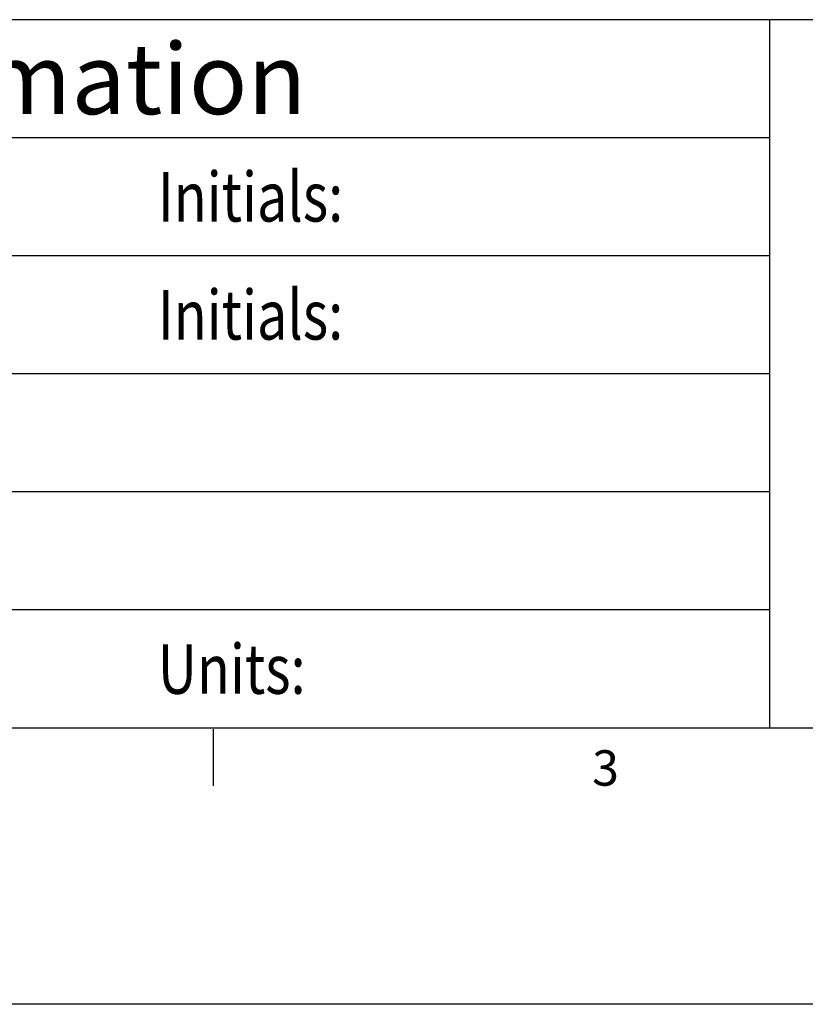
# Model space of a CAD drawing. Extents: x -0.6 to 34, y 0 to 22.
# Drawn here: x 6.6 to 8.7, y 0 to 2.7 of the extents above; entities that cross this region are included whole.
import ezdxf
from ezdxf.enums import TextEntityAlignment as Align

# ---------------------------------------------------------------- set-up
doc = ezdxf.new("R2010")
doc.units = 0
doc.header["$MEASUREMENT"] = 0
doc.linetypes.add('SOLID', pattern=[2, 2, 0])
for name, color, linetype in [('BORDER', 5, 'CONTINUOUS'), ('TEXTA', 3, 'SOLID'), ('TEXTB', 3, 'SOLID'), ('TEXTC', 5, 'SOLID'), ('TRIMLINE', 2, 'CONTINUOUS')]:
    doc.layers.add(name, color=color, linetype=linetype)
doc.styles.add('TXTA', font='romans', dxfattribs={"height": 0.1})
doc.styles.add('TXTB', font='romans', dxfattribs={"height": 0.125})
doc.styles.add('TXTC', font='romans', dxfattribs={"height": 0.2})

msp = doc.modelspace()

# ---------------------------------------------------------------- linework, layer by layer
at = {"layer": 'BORDER'}
for p, q in [((33.2319, 2.7349), (2.7349, 2.7349)), ((8.6375, 0.7673), (8.6375, 2.7349)), ((8.6375, 2.407), (2.7349, 2.407)), ((8.6375, 2.079), (2.7349, 2.079)), ((8.6375, 1.7511), (2.7349, 1.7511)), ((8.6375, 1.4232), (2.7349, 1.4232)), ((8.6375, 1.0953), (2.7349, 1.0953)), ((33.2319, 0.7673), (2.7349, 0.7673))]:
    msp.add_line(p, q, dxfattribs=at)
at = {"layer": 'BORDER', "color": 6}
msp.add_line((7.0922, 0.7647), (7.0922, 0.6073), dxfattribs=at)
at = {"layer": 'TRIMLINE'}
msp.add_line((33.9993, 0), (0, 0), dxfattribs=at)

# ---------------------------------------------------------------- texts
at = {"layer": 'TEXTA', "style": 'TXTA'}
msp.add_text('3', height=0.0984, dxfattribs=at).set_placement((8.1815, 0.7057), align=Align.TOP_CENTER)
at = {"layer": 'TEXTB', "style": 'TXTB', "width": 0.8}
for s, p in [('Initials:', (6.9389, 2.1741)), ('Initials:', (6.9389, 1.8462)), ('Units:', (6.9389, 0.8624))]:
    msp.add_text(s, height=0.13773, dxfattribs=at).set_placement(p)
at = {"layer": 'TEXTC', "style": 'TXTC'}
msp.add_text('Computer File Information', height=0.196755, dxfattribs=at).set_placement((5.6862, 2.5709), align=Align.MIDDLE_CENTER)

doc.saveas('drawing.dxf')
